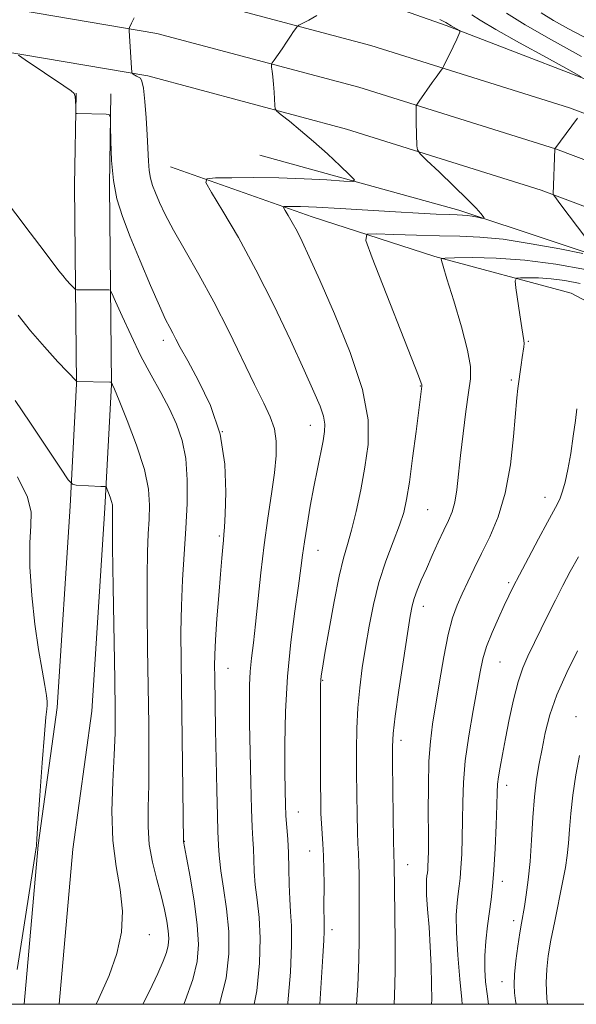
# Model space of a CAD drawing. Extents: x 2189800 to 2192700, y 309800 to 312700.
# Drawn here: x 2190120 to 2190236, y 310000 to 310204 of the extents above; entities that cross this region are included whole.
import ezdxf

# ---------------------------------------------------------------- set-up
doc = ezdxf.new("R2010")
doc.units = 0
doc.header["$MEASUREMENT"] = 0
for name, color, linetype, lineweight in [('BREAKLINE DTM HARD', 7, 'Continuous', 0), ('CONTOUR INDEX', 41, 'Continuous', 13), ('CONTOUR INTERMEDIATE', 44, 'Continuous', 0), ('GRID LINE', 7, 'Continuous', 0), ('SPOT ELEVATION DTM', 2, 'Continuous', 13)]:
    doc.layers.add(name, color=color, linetype=linetype, lineweight=lineweight)

msp = doc.modelspace()

# ---------------------------------------------------------------- linework, layer by layer
at = {"layer": 'BREAKLINE DTM HARD'}
for points in [[(2190126.43, 310314.35, 1160.15), (2190118.85, 310286.13, 1159.75), (2190117.33, 310269.79, 1158.07), (2190118.06, 310253.48, 1156.49), (2190127.26, 310233.88, 1155.7), (2190171.34, 310215.77, 1158.63), (2190208.62, 310202.64, 1161.78), (2190249.86, 310186.75, 1164.93), (2190275.85, 310176.89, 1166.84), (2190293.35, 310171.44, 1167.74)], [(2190000, 310221.116, 1146.176), (2190035.37, 310221.47, 1148.95), (2190074.37, 310219.74, 1152.41), (2190114.51, 310215.88, 1155.39), (2190150.64, 310209.78, 1158.27), (2190193.02, 310198.46, 1160.97), (2190234.18, 310185.56, 1163.81), (2190267.09, 310173.21, 1166.32), (2190300.48, 310161.93, 1167.88), (2190332.31, 310149.58, 1168.97), (2190373, 310135.25, 1169.35), (2190404.8, 310123.44, 1167.98), (2190441.75, 310110.15, 1166.79), (2190474.44, 310098.92, 1165.7), (2190511.83, 310086.71, 1163.67), (2190552.84, 310074.56, 1162.01), (2190598.58, 310062.45, 1160.07), (2190639.99, 310052.94, 1158.46), (2190705.59, 310041.04, 1156.57)], [(2190000, 310212.113, 1146.347), (2190035.22, 310212.47, 1149.15), (2190073.74, 310210.76, 1152.61), (2190113.33, 310206.95, 1155.59), (2190148.73, 310200.98, 1158.47), (2190190.51, 310189.81, 1161.17), (2190231.25, 310177.05, 1164.01), (2190264.07, 310164.73, 1166.52), (2190297.41, 310153.47, 1168.08), (2190329.19, 310141.14, 1169.17), (2190369.94, 310126.79, 1169.55), (2190401.71, 310114.99, 1168.18), (2190438.76, 310101.66, 1166.99), (2190471.58, 310090.39, 1165.9), (2190509.15, 310078.12, 1163.87), (2190550.41, 310065.89, 1162.21), (2190596.42, 310053.71, 1160.27), (2190638.18, 310044.12, 1158.66), (2190704.23, 310032.14, 1156.77)], [(2190000, 310203.109, 1146.117), (2190035.07, 310203.47, 1148.95), (2190073.11, 310201.78, 1152.41), (2190112.15, 310198.02, 1155.39), (2190146.82, 310192.18, 1158.27), (2190188, 310181.16, 1160.97), (2190228.32, 310168.54, 1163.81), (2190261.05, 310156.25, 1166.32), (2190294.34, 310145.01, 1167.88), (2190326.07, 310132.7, 1168.97), (2190366.88, 310118.33, 1169.35), (2190398.62, 310106.54, 1167.98), (2190435.77, 310093.17, 1166.79), (2190468.72, 310081.86, 1165.7), (2190506.47, 310069.53, 1163.67), (2190547.98, 310057.22, 1162.01), (2190594.26, 310044.97, 1160.07), (2190636.37, 310035.3, 1158.46), (2190702.87, 310023.24, 1156.57)], [(2190121.262, 310000, 1148.813), (2190124.12, 310032.91, 1148.12), (2190128.05, 310061.43, 1148.59), (2190130.78, 310103.13, 1149.59), (2190132.1, 310128.45, 1151.95), (2190131.83, 310155.35, 1154.79), (2190131.68, 310169.59, 1155.93), (2190132.01, 310188.58, 1156.02)], [(2190128.486, 310000, 1148.793), (2190131.28, 310032.11, 1148.12), (2190135.22, 310060.7, 1148.59), (2190137.97, 310102.71, 1149.59), (2190139.3, 310128.3, 1151.95), (2190139.03, 310155.42, 1154.79), (2190138.88, 310169.57, 1155.93), (2190139.21, 310188.45, 1156.02)], [(2190170.07, 310175.8, 1158.52), (2190211.26, 310164.4, 1161.55), (2190249.1, 310151.85, 1164.71), (2190286.95, 310137.61, 1167.18), (2190323.1, 310124.48, 1168.36), (2190359.25, 310111.34, 1168.87), (2190393.13, 310099.87, 1168.42), (2190463.74, 310074.15, 1166.11), (2190534.32, 310050.68, 1163.47)], [(2190521.53, 310036.48, 1166.22), (2190485.94, 310049.62, 1167.86), (2190456.02, 310058.88, 1170.5), (2190442.45, 310064.93, 1172.58), (2190422.11, 310072.6, 1173.93), (2190397.82, 310081.92, 1175.57), (2190369.02, 310091.19, 1177.37), (2190348.14, 310097.16, 1178.89), (2190328.4, 310101.46, 1180.46), (2190317.1, 310105.84, 1180.01), (2190284.88, 310120.14, 1177.54), (2190259.41, 310133.95, 1172.92), (2190234.51, 310147.2, 1169.54), (2190206.3, 310154.79, 1165.83), (2190180.89, 310162.97, 1162.74), (2190151.52, 310173.36, 1159.19)]]:
    msp.add_polyline3d(points, dxfattribs=at)
at = {"layer": 'CONTOUR INDEX', "flags": 128}
for points, elevation in [([(2190181.858, 310204.683), (2190180.165, 310203.7249), (2190178.091, 310202.661), (2190177.736, 310202.393), (2190177.468, 310202.012), (2190177.0359, 310201.334), (2190176.4041, 310200.365), (2190175.59, 310199.155), (2190174.641, 310197.788), (2190172.977, 310195.448), (2190172.578, 310194.863), (2190172.45, 310194.488), (2190172.485, 310194.003), (2190172.587, 310193.153), (2190172.719, 310191.95), (2190172.8571, 310190.472), (2190172.981, 310188.832), (2190173.152, 310186.06), (2190173.2371, 310185.36), (2190173.584, 310184.854), (2190174.488, 310184.106), (2190176.161, 310182.775), (2190178.462, 310180.893), (2190181.167, 310178.584), (2190184.019, 310176.022), (2190186.644, 310173.585), (2190188.641, 310171.699), (2190189.63, 310170.673), (2190189.326, 310170.339), (2190187.468, 310170.41), (2190183.946, 310170.632), (2190179.2391, 310170.8831), (2190173.978, 310171.07), (2190168.7799, 310171.13), (2190164.212, 310171.0999), (2190160.829, 310171.041), (2190159.061, 310170.895), (2190158.858, 310170.116), (2190160.043, 310168.034), (2190162.407, 310164.159), (2190165.6, 310158.704), (2190169.236, 310152.059), (2190172.939, 310144.702), (2190176.376, 310137.466), (2190179.225, 310131.27), (2190181.245, 310126.797), (2190182.5211, 310123.779), (2190183.224, 310121.712), (2190183.503, 310120.109), (2190183.448, 310118.55), (2190183.126, 310116.629), (2190181.952, 310110.817), (2190181.226, 310107.115), (2190180.491, 310103.115), (2190179.815, 310099.1869), (2190179.272, 310095.749), (2190178.889, 310092.996), (2190178.536, 310090.247), (2190178.04, 310086.603), (2190177.296, 310081.404), (2190176.463, 310074.963), (2190175.769, 310067.833), (2190175.384, 310060.582), (2190175.247, 310053.836), (2190175.242, 310048.235), (2190175.273, 310044.209), (2190175.337, 310041.348), (2190175.45, 310039.033), (2190175.804, 310034.213), (2190175.954, 310031.3671), (2190176.038, 310028.141), (2190176.103, 310024.816), (2190176.219, 310021.758), (2190176.418, 310019.126), (2190176.597, 310016.255), (2190176.614, 310012.274), (2190176.36, 310006.664), (2190175.844, 310000.306), (2190175.805, 310000)], 1160), ([(2190119.367, 310125.008), (2190122.429, 310120.484), (2190125.868, 310115.315), (2190128.738, 310110.9711), (2190130.373, 310108.547), (2190131.219, 310107.639), (2190131.999, 310107.471), (2190137.128, 310107.189), (2190137.993, 310107.16), (2190138.148, 310107.136), (2190138.262, 310106.988), (2190138.433, 310106.59), (2190138.724, 310105.87), (2190139.065, 310104.97), (2190139.351, 310104.09), (2190139.502, 310103.381), (2190139.543, 310102.815), (2190139.499, 310101.595), (2190139.495, 310099.494), (2190139.546, 310094.642), (2190139.669, 310086.311), (2190139.977, 310067.236), (2190140.068, 310060.7929), (2190140.057, 310056.113), (2190139.903, 310051.615), (2190139.615, 310046.107), (2190139.417, 310039.95), (2190139.586, 310033.895), (2190140.269, 310028.525), (2190141.104, 310023.746), (2190141.6, 310019.293), (2190141.366, 310014.929), (2190140.402, 310010.514), (2190138.809, 310005.937), (2190136.731, 310001.168), (2190136.169, 310000)], 1150), ([(2190235.702, 310123.226), (2190235.383, 310120.814), (2190234.941, 310117.6021), (2190234.4099, 310114.008), (2190233.841, 310110.668), (2190233.279, 310108.083), (2190232.732, 310106.185), (2190232.202, 310104.766), (2190231.649, 310103.563), (2190230.869, 310102.081), (2190229.613, 310099.773), (2190227.756, 310096.329), (2190225.657, 310092.402), (2190223.795, 310088.884), (2190222.511, 310086.402), (2190221.581, 310084.521), (2190220.642, 310082.538), (2190219.436, 310079.943), (2190218.129, 310076.98), (2190216.993, 310074.083), (2190216.214, 310071.51), (2190215.635, 310068.815), (2190214.1851, 310060.8), (2190213.3, 310055.575), (2190212.587, 310050.419), (2190212.211, 310045.887), (2190212.08, 310041.876), (2190212.04, 310038.122), (2190211.9631, 310034.452), (2190211.84, 310031.056), (2190211.689, 310028.218), (2190211.524, 310026.109), (2190211.339, 310024.456), (2190211.126, 310022.874), (2190210.892, 310020.986), (2190210.729, 310018.4369), (2190210.747, 310014.877), (2190211.013, 310010.193), (2190211.425, 310005.213), (2190211.836, 310001), (2190211.945, 310000)], 1170)]:
    msp.add_lwpolyline(points, dxfattribs=dict(at, elevation=elevation))
at = {"layer": 'CONTOUR INTERMEDIATE', "flags": 128}
for points, elevation in [([(2190144.04, 310204.2201), (2190143.484, 310203.115), (2190143.045, 310202.171), (2190142.983, 310201.967), (2190142.981, 310201.553), (2190143.384, 310194.892), (2190143.5489, 310192.884), (2190143.573, 310192.768), (2190143.642, 310192.685), (2190143.815, 310192.564), (2190144.1299, 310192.359), (2190144.531, 310192.116), (2190144.9409, 310191.909), (2190145.302, 310191.712), (2190145.6209, 310191.117), (2190145.928, 310189.6169), (2190146.238, 310186.905), (2190146.52, 310183.462), (2190146.735, 310179.968), (2190146.958, 310174.538), (2190147.111, 310172.573), (2190147.389, 310170.976), (2190147.82, 310169.519), (2190148.419, 310167.944), (2190149.23, 310166.002), (2190150.411, 310163.491), (2190152.145, 310160.214), (2190154.545, 310156.037), (2190157.426, 310151.047), (2190160.53, 310145.394), (2190163.614, 310139.31), (2190168.94, 310128.277), (2190170.85, 310124.4661), (2190172.209, 310121.5989), (2190173.0551, 310119.126), (2190173.433, 310116.548), (2190173.407, 310113.584), (2190173.048, 310110.006), (2190172.435, 310105.651), (2190171.684, 310100.624), (2190170.922, 310095.094), (2190170.248, 310089.286), (2190169.155, 310078.708), (2190168.702, 310074.801), (2190168.326, 310071.673), (2190168.058, 310068.909), (2190167.917, 310066.076), (2190167.884, 310062.656), (2190167.931, 310058.117), (2190168.032, 310052.218), (2190168.168, 310045.904), (2190168.323, 310040.414), (2190168.4801, 310036.649), (2190168.619, 310034.158), (2190168.721, 310032.15), (2190168.784, 310029.967), (2190168.878, 310027.483), (2190169.092, 310024.703), (2190169.47, 310021.598), (2190169.869, 310017.994), (2190170.103, 310013.6799), (2190169.996, 310008.534), (2190169.422, 310002.789), (2190168.886, 310000)], 1158), ([(2190213.963, 310204.807), (2190215.699, 310203.679), (2190218.89, 310201.797), (2190223.84, 310199.021), (2190229.391, 310195.967), (2190234.021, 310193.438), (2190236.593, 310191.991)], 1164), ([(2190221.134, 310205.128), (2190224.965, 310202.77), (2190230.426, 310199.648), (2190236.641, 310196.222)], 1166), ([(2190228.279, 310205.2481), (2190230.82, 310203.652), (2190233.93, 310201.925), (2190238.306, 310199.66)], 1168), ([(2190207.311, 310203.821), (2190208.537, 310203.203), (2190208.907, 310203.03), (2190209.321, 310202.743), (2190209.638, 310202.556), (2190211.392, 310201.584), (2190211.481, 310201.501), (2190211.482, 310201.407), (2190211.438, 310201.208), (2190211.262, 310200.722), (2190210.835, 310199.745), (2190210.099, 310198.187), (2190208.106, 310194.112), (2190207.871, 310193.698), (2190207.619, 310193.352), (2190206.541, 310191.923), (2190205.709, 310190.781), (2190203.009, 310186.935), (2190202.592, 310186.3161), (2190202.437, 310185.966), (2190202.411, 310184.927), (2190202.416, 310183.914), (2190202.438, 310182.526), (2190202.585, 310177.673), (2190202.686, 310176.836), (2190203.216, 310176.062), (2190204.629, 310174.69), (2190207.167, 310172.29), (2190210.224, 310169.372), (2190212.983, 310166.682), (2190214.813, 310164.802), (2190215.824, 310163.666), (2190216.317, 310163.048), (2190216.525, 310162.747), (2190216.435, 310162.669), (2190215.969, 310162.749), (2190215.101, 310162.921), (2190214.015, 310163.121), (2190212.944, 310163.288), (2190212.0139, 310163.378), (2190210.912, 310163.423), (2190209.217, 310163.475), (2190206.573, 310163.577), (2190202.889, 310163.75), (2190198.1389, 310164.008), (2190186.677, 310164.7), (2190181.752, 310164.979), (2190178.4279, 310165.121), (2190176.4871, 310165.159), (2190175.472, 310165.15), (2190174.995, 310165.11), (2190174.94, 310164.8999), (2190175.26, 310164.338), (2190175.898, 310163.2909), (2190176.761, 310161.818), (2190177.742, 310160.023), (2190178.817, 310157.869), (2190180.265, 310154.745), (2190182.446, 310149.896), (2190185.508, 310142.93), (2190188.758, 310134.905), (2190191.294, 310127.241), (2190192.443, 310121.01), (2190192.455, 310115.889), (2190191.81, 310111.209), (2190190.924, 310106.485), (2190189.962, 310101.981), (2190189.024, 310098.148), (2190188.178, 310095.192), (2190187.352, 310092.35), (2190186.446, 310088.618), (2190185.402, 310083.384), (2190184.3629, 310077.617), (2190183.515, 310072.683), (2190182.997, 310069.596), (2190182.745, 310067.968), (2190182.647, 310067.061), (2190182.606, 310066.142), (2190182.592, 310064.504), (2190182.631, 310045.734), (2190182.654, 310042.017), (2190182.7, 310039.466), (2190182.792, 310037.4519), (2190183.1021, 310033.222), (2190183.237, 310030.705), (2190183.308, 310027.848), (2190183.328, 310024.905), (2190183.317, 310020.006), (2190183.339, 310017.121), (2190183.371, 310016.239), (2190183.374, 310015.142), (2190183.293, 310013.196), (2190183.094, 310009.962), (2190182.45, 310000)], 1162), ([(2190120.0741, 310196.442), (2190121.474, 310195.466), (2190129.482, 310190.137), (2190130.981, 310189.11), (2190131.62, 310188.5), (2190131.805, 310187.889), (2190131.875, 310186.973), (2190131.911, 310185.93), (2190131.9441, 310184.566), (2190132.015, 310184.385), (2190132.203, 310184.359), (2190138.203, 310184.271), (2190138.86, 310184.169), (2190139.103, 310183.534), (2190139.139, 310181.821), (2190139.163, 310178.698), (2190139.309, 310174.691), (2190139.701, 310170.536), (2190140.446, 310166.758), (2190141.6, 310163.037), (2190143.206, 310158.84), (2190145.235, 310153.875), (2190147.372, 310148.81), (2190149.23, 310144.556), (2190150.526, 310141.77), (2190151.376, 310140.098), (2190152.002, 310138.935), (2190152.635, 310137.703), (2190153.565, 310135.926), (2190155.096, 310133.16), (2190157.366, 310129.088), (2190159.843, 310123.927), (2190161.83, 310118.022), (2190162.816, 310111.8011), (2190163.031, 310106.008), (2190162.891, 310101.47), (2190162.737, 310098.732), (2190162.614, 310097.225), (2190162.493, 310096.104), (2190162.346, 310094.612), (2190162.147, 310092.364), (2190161.873, 310089.066), (2190161.516, 310084.6291), (2190161.149, 310079.786), (2190160.858, 310075.473), (2190160.709, 310072.361), (2190160.672, 310070.0421), (2190160.695, 310067.841), (2190160.874, 310056.739), (2190160.99, 310050.65), (2190161.123, 310044.312), (2190161.251, 310039.032), (2190161.357, 310035.755), (2190161.488, 310032.933), (2190161.53, 310031.793), (2190161.653, 310030.149), (2190161.966, 310027.647), (2190162.521, 310024.07), (2190163.141, 310019.733), (2190163.5919, 310015.086), (2190163.638, 310010.419), (2190163.046, 310005.384), (2190161.714, 310000)], 1156), ([(2190235.792, 310183.434), (2190231.1091, 310177.0991), (2190230.802, 310167.72), (2190230.811, 310167.626), (2190230.892, 310167.4859), (2190232.378, 310165.482), (2190239.283, 310156.394)], 1164), ([(2190116.513, 310167.537), (2190122.506, 310159.6931), (2190125.401, 310155.883), (2190128.416, 310151.85), (2190129.209, 310150.836), (2190130.023, 310149.889), (2190130.811, 310149.025), (2190131.426, 310148.373), (2190131.795, 310148.017), (2190132.144, 310147.888), (2190132.771, 310147.876), (2190137.6, 310147.9), (2190138.771, 310147.883), (2190139.045, 310147.79), (2190139.4049, 310147.168), (2190140.16, 310145.484), (2190141.527, 310142.407), (2190143.361, 310138.409), (2190145.429, 310134.164), (2190147.516, 310130.2189), (2190149.504, 310126.615), (2190151.297, 310123.269), (2190152.804, 310120.059), (2190153.958, 310116.7241), (2190154.7, 310112.965), (2190155, 310108.571), (2190154.96, 310103.67), (2190154.71, 310098.479), (2190154.045, 310087.84), (2190153.804, 310082.49), (2190153.712, 310077.052), (2190153.742, 310071.012), (2190154.258, 310033.687), (2190154.877, 310030.376), (2190155.606, 310026.358), (2190156.435, 310021.354), (2190157.09, 310016.439), (2190157.328, 310012.396), (2190157.037, 310008.842), (2190156.137, 310005.102), (2190154.61, 310000.697), (2190154.328, 310000)], 1154), ([(2190236.8969, 310155.412), (2190232.174, 310156.346), (2190226.26, 310157.437), (2190220.429, 310158.345), (2190215.626, 310158.825), (2190211.464, 310158.993), (2190207.221, 310159.059), (2190202.448, 310159.187), (2190197.778, 310159.359), (2190194.113, 310159.512), (2190192.174, 310159.408), (2190191.958, 310158.109), (2190193.277, 310154.502), (2190202.889, 310130.09), (2190203.469, 310128.5779), (2190203.588, 310128.223), (2190203.6081, 310128.106), (2190203.603, 310127.98), (2190202.399, 310118.549), (2190201.6859, 310113.058), (2190201.004, 310108.05), (2190200.44, 310104.48), (2190199.831, 310101.814), (2190198.953, 310099.146), (2190197.663, 310095.763), (2190196.157, 310091.736), (2190194.715, 310087.329), (2190193.555, 310082.783), (2190192.648, 310078.245), (2190191.903, 310073.837), (2190191.251, 310069.635), (2190190.713, 310065.539), (2190190.331, 310061.402), (2190190.13, 310057.106), (2190190.067, 310052.656), (2190190.0811, 310048.084), (2190190.123, 310043.487), (2190190.183, 310039.225), (2190190.264, 310035.722), (2190190.365, 310033.224), (2190190.465, 310031.277), (2190190.543, 310029.248), (2190190.582, 310026.657), (2190190.634, 310017.193), (2190190.626, 310013.619), (2190190.539, 310009.248), (2190190.323, 310003.8499), (2190190.068, 310000)], 1164), ([(2190237.468, 310152.114), (2190231.328, 310153.206), (2190224.939, 310154.055), (2190218.989, 310154.4701), (2190213.979, 310154.559), (2190210.362, 310154.5049), (2190208.414, 310154.455), (2190207.702, 310154.398), (2190207.615, 310154.284), (2190207.684, 310153.956), (2190208, 310152.816), (2190208.7961, 310150.1601), (2190210.181, 310145.628), (2190211.769, 310140.246), (2190213.05, 310135.387), (2190213.638, 310132.016), (2190213.633, 310129.455), (2190213.255, 310126.619), (2190212.707, 310122.719), (2190212.112, 310118.157), (2190211.574, 310113.632), (2190211.162, 310109.72), (2190210.8039, 310106.505), (2190210.395, 310103.947), (2190209.841, 310101.946), (2190209.102, 310100.152), (2190208.152, 310098.154), (2190206.99, 310095.665), (2190205.733, 310092.893), (2190204.523, 310090.169), (2190203.481, 310087.766), (2190202.64, 310085.72), (2190202.011, 310084.009), (2190201.572, 310082.468), (2190201.167, 310080.356), (2190200.608, 310076.7881), (2190199.779, 310071.291), (2190198.856, 310065.038), (2190198.09, 310059.611), (2190197.665, 310056.071), (2190197.521, 310053.381), (2190197.533, 310049.977), (2190197.666, 310038.968), (2190197.737, 310033.991), (2190197.792, 310031.058), (2190197.852, 310029.018), (2190197.993, 310018.6511), (2190198.053, 310012.78), (2190198.054, 310006.875), (2190197.9541, 310001.762), (2190197.861, 310000)], 1166), ([(2190236.373, 310149.174), (2190233.198, 310149.792), (2190230.346, 310150.182), (2190227.758, 310150.363), (2190225.578, 310150.401), (2190224.005, 310150.378), (2190223.168, 310150.284), (2190222.93, 310149.754), (2190223.087, 310148.332), (2190223.891, 310142.738), (2190224.2989, 310140.046), (2190224.732, 310137.398), (2190224.768, 310136.766), (2190224.704, 310136.064), (2190224.367, 310133.909), (2190224.137, 310132.334), (2190223.492, 310127.492), (2190223.2869, 310125.564), (2190222.595, 310117.509), (2190221.925, 310111.6351), (2190220.875, 310105.8179), (2190219.382, 310100.883), (2190217.642, 310096.797), (2190215.913, 310093.311), (2190214.3991, 310090.214), (2190213.1, 310087.435), (2190211.958, 310084.944), (2190210.925, 310082.623), (2190209.96, 310080.0059), (2190209.0291, 310076.544), (2190208.112, 310071.922), (2190207.242, 310066.763), (2190205.8299, 310057.988), (2190205.353, 310054.393), (2190205.055, 310050.303), (2190204.9359, 310045.189), (2190204.932, 310039.764), (2190204.961, 310035.0479), (2190204.957, 310031.8141), (2190204.919, 310029.84), (2190204.862, 310028.658), (2190204.799, 310027.85), (2190204.729, 310027.218), (2190204.647, 310026.612), (2190204.561, 310025.857), (2190204.519, 310024.6531), (2190204.584, 310022.672), (2190204.79, 310019.701), (2190205.071, 310016.002), (2190205.336, 310011.951), (2190205.5141, 310007.91), (2190205.605, 310004.173), (2190205.629, 310001.017), (2190205.617, 310000)], 1168), ([(2190120.011, 310142.678), (2190122.573, 310139.407), (2190125.449, 310136.062), (2190128.2309, 310133.014), (2190132.116, 310128.924), (2190138.947, 310128.783), (2190139.259, 310128.761), (2190139.321, 310128.719), (2190139.549, 310128.229), (2190139.934, 310127.318), (2190140.894, 310125.003), (2190142.567, 310120.877), (2190144.5099, 310115.744), (2190146.131, 310110.709), (2190146.986, 310106.622), (2190147.218, 310103.323), (2190147.118, 310100.398), (2190146.937, 310097.388), (2190146.77, 310093.6669), (2190146.675, 310088.566), (2190146.69, 310081.682), (2190146.785, 310073.679), (2190147.018, 310057.909), (2190147.073, 310051.192), (2190147.043, 310045.458), (2190146.932, 310040.741), (2190146.903, 310036.735), (2190147.154, 310033.053), (2190147.813, 310029.398), (2190148.711, 310025.841), (2190149.609, 310022.547), (2190150.308, 310019.656), (2190150.786, 310017.202), (2190151.066, 310015.197), (2190151.159, 310013.605), (2190151.045, 310012.2049), (2190150.69, 310010.731), (2190150.04, 310008.901), (2190148.933, 310006.363), (2190147.187, 310002.748), (2190145.802, 310000)], 1152), ([(2190119.822, 310109.151), (2190121.909, 310104.965), (2190122.715, 310101.838), (2190122.649, 310099.048), (2190122.377, 310095.529), (2190122.434, 310090.536), (2190122.838, 310084.624), (2190123.471, 310078.675), (2190124.2181, 310073.441), (2190124.947, 310069.171), (2190125.526, 310065.985), (2190125.857, 310063.92), (2190125.983, 310062.686), (2190125.982, 310061.907), (2190125.911, 310061.109), (2190125.7441, 310059.425), (2190125.434, 310055.8859), (2190124.967, 310050.008), (2190124.454, 310043.242), (2190124.039, 310037.517), (2190123.828, 310034.279), (2190123.767, 310033.023), (2190123.766, 310032.755), (2190123.724, 310032.466), (2190123.499, 310031.082), (2190122.938, 310027.514), (2190120.802, 310013.731), (2190119.759, 310007.205)], 1148), ([(2190236.001, 310092.6), (2190234.339, 310089.602), (2190232.778, 310086.679), (2190231.241, 310083.678), (2190229.678, 310080.516), (2190225.538, 310072.054), (2190224.4781, 310069.625), (2190223.502, 310066.73), (2190222.562, 310063.0469), (2190221.683, 310058.959), (2190220.906, 310055.028), (2190220.269, 310051.713), (2190219.785, 310049.076), (2190219.461, 310047.079), (2190219.2901, 310045.56), (2190219.204, 310043.86), (2190219.119, 310041.1971), (2190218.97, 310037.09), (2190218.761, 310032.273), (2190218.515, 310027.779), (2190218.248, 310024.367), (2190217.95, 310021.694), (2190217.214, 310016.224), (2190216.858, 310013.087), (2190216.636, 310010.007), (2190216.623, 310007.201), (2190216.793, 310004.627), (2190217.096, 310002.181), (2190217.426, 310000)], 1172), ([(2190235.825, 310073.159), (2190233.594, 310068.665), (2190231.558, 310064.049), (2190230.113, 310059.891), (2190229.16, 310056.216), (2190228.477, 310052.91), (2190227.884, 310049.8171), (2190227.361, 310046.622), (2190226.932, 310042.968), (2190226.604, 310038.6431), (2190226.3199, 310034.008), (2190226.011, 310029.567), (2190225.628, 310025.744), (2190225.212, 310022.627), (2190224.826, 310020.223), (2190224.227, 310016.827), (2190223.899, 310014.82), (2190223.492, 310012.059), (2190223.085, 310008.965), (2190222.787, 310006.148), (2190222.683, 310004.044), (2190222.767, 310002.383), (2190223.008, 310000.719), (2190223.123, 310000)], 1174), ([(2190236.225, 310051.527), (2190235.468, 310047.469), (2190234.829, 310043.309), (2190234.415, 310039.523), (2190234.159, 310036.199), (2190233.952, 310033.327), (2190233.692, 310030.822), (2190233.309, 310028.286), (2190232.74, 310025.246), (2190231.1, 310017.215), (2190230.32, 310013.287), (2190229.758, 310010.0659), (2190229.439, 310007.265), (2190229.361, 310004.416), (2190229.501, 310001.221), (2190229.599, 310000)], 1176)]:
    msp.add_lwpolyline(points, dxfattribs=dict(at, elevation=elevation))
at = {"layer": 'GRID LINE', "flags": 128}
msp.add_lwpolyline([(2190000, 310000), (2192500, 310000), (2192500, 312500), (2190000, 312500), (2190000, 310000)], dxfattribs=at)
at = {"layer": 'SPOT ELEVATION DTM'}
for p in [(2190150.04, 310137.45, 1155.54), (2190225.61, 310137.25, 1168.13), (2190222.12, 310129.23, 1167.75), (2190203.31, 310127.99, 1163.94), (2190162.29, 310118.52, 1155.74), (2190180.52, 310119.86, 1159.33), (2190229.06, 310104.95, 1169.35), (2190204.8, 310102.41, 1164.94), (2190161.63, 310096.93, 1155.78), (2190182.05, 310093.94, 1160.75), (2190221.6, 310087.31, 1169.74), (2190203.92, 310082.35, 1166.6), (2190163.47, 310069.55, 1156.81), (2190219.76, 310070.84, 1170.94), (2190183.03, 310067.03, 1162.12), (2190235.5, 310059.56, 1175.43), (2190199.27, 310054.63, 1166.48), (2190221.16, 310045.35, 1172.54), (2190178.02, 310039.84, 1160.76), (2190154.4, 310033.7, 1154.04), (2190180.34, 310031.74, 1161.17), (2190200.63, 310028.93, 1166.76), (2190220.28, 310025.43, 1172.51), (2190222.62, 310017.29, 1173.51), (2190147.15, 310014.39, 1150.7), (2190185.01, 310015.47, 1162.47), (2190220.17, 310004.68, 1173.3)]:
    msp.add_point(p, dxfattribs=at)

doc.saveas('drawing.dxf')
